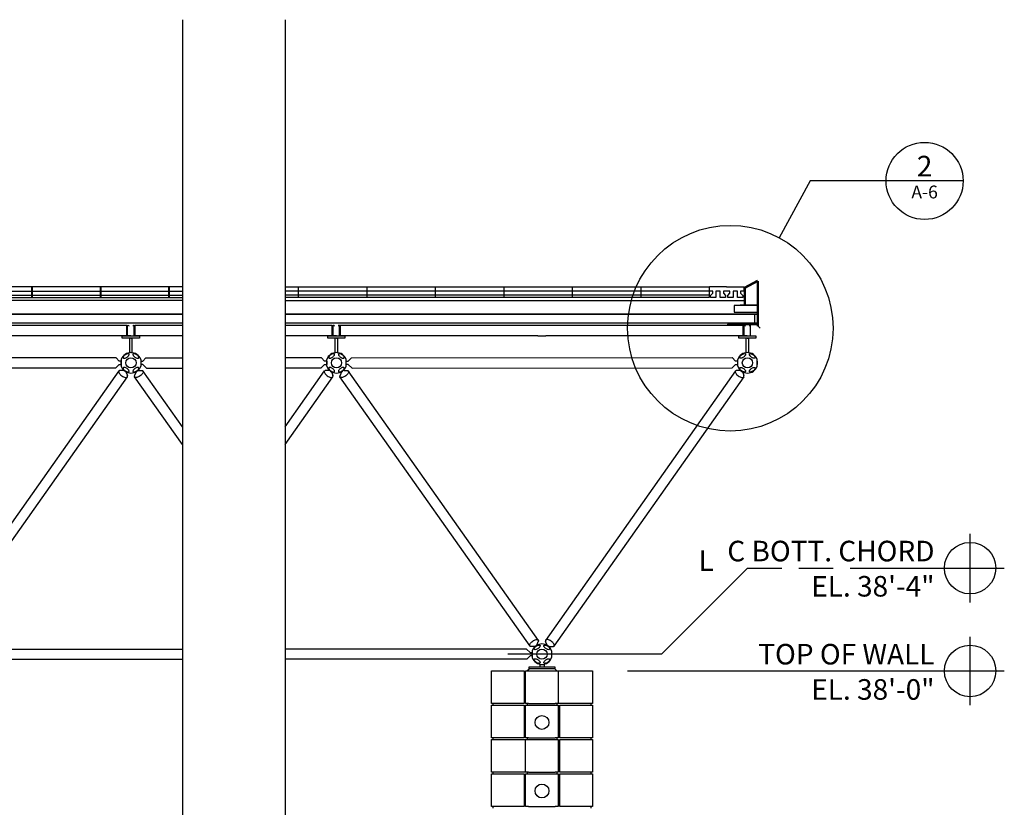
# Model space of a CAD drawing. Extents: x -2 to 2686, y -144 to 570.
# Drawn here: x 1294 to 1524, y 128 to 312 of the extents above; entities that cross this region are included whole.
import ezdxf
from ezdxf.enums import TextEntityAlignment as Align

# ---------------------------------------------------------------- set-up
doc = ezdxf.new("R2010")
doc.units = 0
doc.header["$LTSCALE"] = 48
for name, pattern in [('CENTERLINE', [0]), ('DASH3', [0]), ('SMDASH', [0])]:
    doc.linetypes.add(name, pattern=pattern)
for name, color, linetype in [('BLOCK', 251, 'CONTINUOUS'), ('CENTERLINE', 7, 'CENTERLINE'), ('CUTLINE', 9, 'CONTINUOUS'), ('DASHMARK', 7, 'SMDASH'), ('DECK', 253, 'CONTINUOUS'), ('FLASH', 7, 'CONTINUOUS'), ('FRAME', 10, 'CONTINUOUS'), ('HROOFCAP', 5, 'CONTINUOUS'), ('LBLOCK', 9, 'CONTINUOUS'), ('LDECK', 9, 'CONTINUOUS'), ('LFRAME', 14, 'CONTINUOUS'), ('MARKS', 7, 'CONTINUOUS'), ('ROOF', 7, 'DASH3'), ('ROOFCAP', 251, 'CONTINUOUS'), ('STEEL', 10, 'CONTINUOUS')]:
    doc.layers.add(name, color=color, linetype=linetype)
doc.styles.get("Standard").update_dxf_attribs({"font": 'simplex'})

msp = doc.modelspace()

# ---------------------------------------------------------------- linework, layer by layer
at = {"layer": 'BLOCK', "color": 0}
for p, q in [((1412.19, 152.38), (1412.19, 160)), ((1412.88, 160), (1419.12, 160)), ((1419.81, 160), (1419.81, 152.38)), ((1412.19, 144.38), (1412.19, 152)), ((1419.81, 152), (1419.81, 144.38)), ((1412.19, 136.38), (1412.19, 144)), ((1419.81, 144), (1419.81, 136.38)), ((1412.19, 128.38), (1412.19, 136)), ((1419.81, 136), (1419.81, 128.38))]:
    msp.add_line(p, q, dxfattribs=at)
at = {"layer": 'CENTERLINE', "color": 0}
for p, q in [((1444, 164), (1464, 184)), ((1464, 184), (1472, 184)), ((1476, 184), (1484, 184)), ((1488, 184), (1524, 184)), ((1408, 164), (1444, 164)), ((1436, 160), (1524, 160))]:
    msp.add_line(p, q, dxfattribs=at)
at = {"layer": 'CUTLINE', "color": 0}
for p, q in [((1332, 312), (1332, 90)), ((1356, 312), (1356, 90))]:
    msp.add_line(p, q, dxfattribs=at)
at = {"layer": 'DASHMARK', "color": 0}
msp.add_circle((1460, 240), 24, dxfattribs=at)
at = {"layer": 'DECK', "color": 0}
for p, q in [((1320, 243.31), (1272, 243.31)), ((1320, 243.18), (1272, 243.18)), ((1332, 243.31), (1320, 243.31)), ((1332, 243.18), (1320, 243.18)), ((1368, 243.31), (1356, 243.31)), ((1368, 243.18), (1356, 243.18)), ((1416, 243.31), (1368, 243.31)), ((1416, 243.18), (1368, 243.18)), ((1466.5, 243.31), (1416, 243.31)), ((1466.5, 243.18), (1416, 243.18))]:
    msp.add_line(p, q, dxfattribs=at)
at = {"layer": 'FLASH', "color": 0}
for p, q in [((1463.33, 249.59), (1466.38, 251.22)), ((1463.45, 249.37), (1466.5, 251)), ((1466.25, 251), (1466.25, 240.5)), ((1466.5, 251), (1466.5, 240.5)), ((1461.78, 249.67), (1463.25, 249.67)), ((1463.2, 249.51), (1463.2, 248.52)), ((1463.45, 249.37), (1463.45, 245.35)), ((1466.5, 245.28), (1460.93, 245.28)), ((1466.5, 245.35), (1462.28, 245.35)), ((1460.93, 243.78), (1466.5, 243.78)), ((1466.5, 240.5), (1467, 240))]:
    msp.add_line(p, q, dxfattribs=at)
at = {"layer": 'FRAME', "color": 0}
for p, q in [((1272.88, 240.68), (1319.03, 240.68)), ((1319.03, 238.19), (1319.03, 240.68)), ((1319.22, 238.3), (1319.22, 240.58)), ((1319.33, 240.69), (1319.36, 240.69)), ((1319.47, 240.58), (1319.47, 240.44)), ((1320.47, 240.58), (1320.47, 240.44)), ((1320.61, 240.69), (1320.58, 240.69)), ((1320.72, 240.69), (1320.72, 240.69)), ((1320.72, 238.3), (1320.72, 240.58)), ((1320.88, 240.68), (1320.88, 238.18)), ((1320.88, 240.68), (1332, 240.68)), ((1356, 240.68), (1367.03, 240.68)), ((1367.03, 238.19), (1367.03, 240.68)), ((1367.22, 238.3), (1367.22, 240.58)), ((1367.33, 240.69), (1367.36, 240.69)), ((1367.47, 240.58), (1367.47, 240.44)), ((1368.47, 240.58), (1368.47, 240.44)), ((1368.61, 240.69), (1368.58, 240.69)), ((1368.72, 240.69), (1368.72, 240.69)), ((1368.72, 238.3), (1368.72, 240.58)), ((1368.88, 240.68), (1368.88, 238.18)), ((1368.88, 240.68), (1415.03, 240.68)), ((1415.03, 240.68), (1416.88, 240.68)), ((1416.88, 240.68), (1463.03, 240.68)), ((1459.43, 240.75), (1459.43, 240.96)), ((1466.5, 240.75), (1459.43, 240.75)), ((1459.63, 241.16), (1466.5, 241.16)), ((1463.03, 238.19), (1463.03, 240.68)), ((1463.22, 238.3), (1463.22, 240.58)), ((1463.33, 240.69), (1463.36, 240.69)), ((1463.47, 240.58), (1463.47, 240.44)), ((1464.47, 240.58), (1464.47, 240.44)), ((1464.61, 240.69), (1464.58, 240.69)), ((1464.72, 240.69), (1464.72, 240.69)), ((1464.72, 238.3), (1464.72, 240.58)), ((1319.03, 238.19), (1272.88, 238.19)), ((1317.97, 237.69), (1317.97, 238.19)), ((1317.97, 238.19), (1319.97, 238.19)), ((1321.97, 237.69), (1317.97, 237.69)), ((1319.97, 238.19), (1319.33, 238.19)), ((1319.72, 234.18), (1319.72, 237.69)), ((1319.97, 238.19), (1320.61, 238.19)), ((1319.97, 238.19), (1321.97, 238.19)), ((1319.97, 237.69), (1320.22, 237.69)), ((1320.22, 237.69), (1320.22, 234.18)), ((1332, 238.19), (1320.88, 238.19)), ((1321.97, 238.19), (1321.97, 237.69)), ((1367.03, 238.19), (1356, 238.19)), ((1365.97, 237.69), (1365.97, 238.19)), ((1365.97, 238.19), (1367.97, 238.19)), ((1369.97, 237.69), (1365.97, 237.69)), ((1367.97, 238.19), (1367.33, 238.19)), ((1367.72, 234.18), (1367.72, 237.69)), ((1367.97, 238.19), (1368.61, 238.19)), ((1367.97, 238.19), (1369.97, 238.19)), ((1367.97, 237.69), (1368.22, 237.69)), ((1368.22, 237.69), (1368.22, 234.18)), ((1415.03, 238.19), (1368.88, 238.19)), ((1369.97, 238.19), (1369.97, 237.69)), ((1415.03, 238.19), (1416.88, 238.19)), ((1463.03, 238.19), (1416.88, 238.19)), ((1461.97, 237.69), (1461.97, 238.19)), ((1461.97, 238.19), (1463.97, 238.19)), ((1465.97, 237.69), (1461.97, 237.69)), ((1463.97, 238.19), (1463.33, 238.19)), ((1463.72, 234.18), (1463.72, 237.69)), ((1463.97, 238.19), (1464.61, 238.19)), ((1463.97, 238.19), (1465.97, 238.19)), ((1463.97, 237.69), (1464.22, 237.69)), ((1464.22, 237.69), (1464.22, 234.18)), ((1465.97, 238.19), (1465.97, 237.69)), ((1316.52, 233.05), (1227.56, 233.13)), ((1317.24, 232.33), (1316.52, 233.05)), ((1317.74, 232.33), (1317.24, 232.33)), ((1317.74, 232.72), (1317.74, 231.12)), ((1317.74, 231.92), (1317.74, 232.33)), ((1322.26, 232.72), (1322.26, 231.12)), ((1322.26, 232.33), (1322.76, 232.33)), ((1322.76, 232.33), (1323.48, 233.05)), ((1323.48, 233.05), (1332, 233.06)), ((1364.52, 233.05), (1356, 233.05)), ((1365.24, 232.33), (1364.52, 233.05)), ((1365.74, 232.33), (1365.24, 232.33)), ((1365.74, 231.12), (1365.74, 232.72)), ((1365.74, 231.92), (1365.74, 232.33)), ((1370.26, 231.12), (1370.26, 232.72)), ((1370.26, 231.92), (1370.26, 232.33)), ((1370.26, 232.33), (1370.76, 232.33)), ((1370.76, 232.33), (1371.48, 233.05)), ((1371.48, 233.05), (1460.44, 233.13)), ((1461.24, 232.33), (1460.44, 233.13)), ((1461.74, 232.33), (1461.24, 232.33)), ((1461.74, 231.12), (1461.74, 232.72)), ((1461.74, 231.92), (1461.74, 232.33)), ((1466.26, 231.12), (1466.26, 232.72)), ((1316.36, 230.67), (1227.56, 230.75)), ((1272.82, 167.15), (1317.24, 230.07)), ((1317.24, 231.55), (1316.36, 230.67)), ((1317.24, 231.55), (1317.74, 231.55)), ((1318.24, 230.16), (1317.49, 230.13)), ((1317.74, 231.55), (1317.74, 231.92)), ((1318.21, 230.12), (1318.29, 230.23)), ((1321.76, 230.16), (1322.51, 230.13)), ((1322.76, 231.55), (1322.26, 231.55)), ((1322.76, 231.55), (1323.64, 230.67)), ((1332, 216.98), (1322.76, 230.07)), ((1323.64, 230.67), (1332, 230.68)), ((1364.36, 230.67), (1356, 230.67)), ((1356, 216.98), (1365.24, 230.07)), ((1365.24, 231.55), (1364.36, 230.67)), ((1365.24, 231.55), (1365.74, 231.55)), ((1366.24, 230.16), (1365.49, 230.13)), ((1365.74, 232.3), (1365.74, 231.92)), ((1365.74, 231.92), (1365.74, 231.52)), ((1365.74, 231.55), (1365.74, 231.92)), ((1369.79, 230.12), (1369.71, 230.23)), ((1369.76, 230.16), (1370.51, 230.13)), ((1370.26, 231.55), (1370.26, 231.92)), ((1370.76, 231.55), (1370.26, 231.55)), ((1370.76, 231.55), (1371.64, 230.67)), ((1415.18, 167.15), (1370.76, 230.07)), ((1371.64, 230.67), (1460.44, 230.75)), ((1461.24, 230.07), (1416.82, 167.15)), ((1461.24, 231.55), (1460.44, 230.75)), ((1461.24, 231.55), (1461.74, 231.55)), ((1462.24, 230.16), (1461.49, 230.13)), ((1461.74, 231.55), (1461.74, 231.92)), ((1462.21, 230.12), (1462.29, 230.23)), ((1466.26, 232.3), (1466.26, 231.92)), ((1466.26, 231.92), (1466.26, 231.52)), ((1274.76, 165.77), (1319.18, 228.69)), ((1318.86, 229.65), (1318.94, 229.77)), ((1318.89, 229.69), (1319.15, 228.97)), ((1332, 212.86), (1320.82, 228.69)), ((1321.11, 229.69), (1320.85, 228.97)), ((1321.14, 229.65), (1321.06, 229.77)), ((1356, 212.86), (1367.18, 228.69)), ((1366.89, 229.69), (1367.15, 228.97)), ((1413.24, 165.77), (1368.82, 228.69)), ((1369.11, 229.69), (1368.85, 228.97)), ((1369.14, 229.65), (1369.06, 229.77)), ((1463.18, 228.69), (1418.76, 165.77)), ((1462.86, 229.65), (1462.94, 229.77)), ((1462.89, 229.69), (1463.15, 228.97)), ((1414.24, 165.68), (1413.49, 165.71)), ((1414.89, 166.15), (1415.15, 166.87)), ((1417.11, 166.15), (1416.85, 166.87)), ((1417.14, 166.19), (1417.06, 166.07)), ((1417.79, 165.72), (1417.71, 165.61)), ((1417.76, 165.68), (1418.51, 165.71)), ((1275.58, 165.11), (1332, 165.11)), ((1412.42, 165.11), (1356, 165.11)), ((1413.24, 164.29), (1412.42, 165.11)), ((1413.24, 163.51), (1412.46, 162.73)), ((1413.24, 164.29), (1413.74, 164.29)), ((1413.74, 163.51), (1413.24, 163.51)), ((1413.74, 164.72), (1413.74, 163.12)), ((1413.74, 163.92), (1413.74, 164.32)), ((1413.74, 164.29), (1413.74, 163.92)), ((1413.74, 163.92), (1413.74, 163.51)), ((1413.74, 163.54), (1413.74, 163.92)), ((1418.26, 164.72), (1418.26, 163.12)), ((1418.26, 164.29), (1418.26, 163.92)), ((1418.26, 163.92), (1418.26, 163.51)), ((1275.54, 162.73), (1332, 162.73)), ((1412.46, 162.73), (1356, 162.73)), ((1413, 160.5), (1413, 161)), ((1413, 161), (1419, 161)), ((1415.5, 161.5), (1415.5, 161)), ((1416.5, 161.5), (1416.5, 161)), ((1419, 161), (1419, 160.5)), ((1412.5, 160), (1413, 160.5)), ((1419, 160.5), (1413, 160.5)), ((1419, 160.5), (1419.5, 160))]:
    msp.add_line(p, q, dxfattribs=at)
for points in [[(1366.66, 233.81, 0.046103), (1366.41, 233.6, 0.059714), (1366.26, 233.4, 0.101327), (1366.18, 233.17, 0.218271), (1366.21, 233.06, 0.188178), (1366.32, 232.99, 0.101327), (1366.55, 232.98, 0.059714), (1366.79, 233.06, 0.046103), (1367.08, 233.23, 0.046103), (1367.32, 233.44, 0.059714), (1367.48, 233.64, 0.101327), (1367.55, 233.86, 0.188178), (1367.52, 233.98, 0.188178), (1367.41, 234.05, 0.101327), (1367.18, 234.05, 0.059714), (1366.94, 233.98, 0.046103)], [(1369.34, 233.81, 0.046103), (1369.06, 233.98, 0.059714), (1368.82, 234.05, 0.101327), (1368.57, 234.05, 0.218271), (1368.48, 233.98, 0.188178), (1368.45, 233.86, 0.101327), (1368.52, 233.64, 0.059714), (1368.68, 233.44, 0.046103), (1368.92, 233.23, 0.046103), (1369.21, 233.06, 0.059714), (1369.45, 232.98, 0.101327), (1369.68, 232.99, 0.188178), (1369.79, 233.06, 0.188178), (1369.82, 233.18, 0.101327), (1369.74, 233.4, 0.059714), (1369.59, 233.6, 0.046103)], [(1462.66, 233.81, -0.046103), (1462.94, 233.98, -0.059714), (1463.18, 234.05, -0.101327), (1463.43, 234.05, -0.218271), (1463.52, 233.98, -0.188178), (1463.55, 233.86, -0.101327), (1463.48, 233.64, -0.059714), (1463.32, 233.44, -0.046103), (1463.08, 233.23, -0.046103), (1462.79, 233.06, -0.059714), (1462.55, 232.98, -0.101327), (1462.32, 232.99, -0.188178), (1462.21, 233.06, -0.188178), (1462.18, 233.18, -0.101327), (1462.26, 233.4, -0.059714), (1462.41, 233.6, -0.046103)], [(1465.34, 233.81, -0.046103), (1465.59, 233.6, -0.059714), (1465.74, 233.4, -0.101327), (1465.82, 233.17, -0.218271), (1465.79, 233.06, -0.188178), (1465.68, 232.99, -0.101327), (1465.45, 232.98, -0.059714), (1465.21, 233.06, -0.046103), (1464.92, 233.23, -0.046103), (1464.68, 233.44, -0.059714), (1464.52, 233.64, -0.101327), (1464.45, 233.86, -0.188178), (1464.48, 233.98, -0.188178), (1464.59, 234.05, -0.101327), (1464.82, 234.05, -0.059714), (1465.06, 233.98, -0.046103)], [(1366.66, 230.03, 0.046103), (1366.94, 229.86, 0.059714), (1367.18, 229.79, 0.101327), (1367.43, 229.79, 0.218271), (1367.52, 229.86, 0.188178), (1367.55, 229.98, 0.101327), (1367.48, 230.2, 0.059714), (1367.32, 230.4, 0.046103), (1367.08, 230.61, 0.046103), (1366.79, 230.78, 0.059714), (1366.55, 230.86, 0.101327), (1366.32, 230.85, 0.188178), (1366.21, 230.78, 0.188178), (1366.18, 230.66, 0.101327), (1366.26, 230.44, 0.059714), (1366.41, 230.24, 0.046103)], [(1369.34, 230.03, 0.046103), (1369.59, 230.24, 0.059714), (1369.74, 230.44, 0.101327), (1369.82, 230.67, 0.218271), (1369.79, 230.78, 0.188178), (1369.68, 230.85, 0.101327), (1369.45, 230.86, 0.059714), (1369.21, 230.78, 0.046103), (1368.92, 230.61, 0.046103), (1368.68, 230.4, 0.059714), (1368.52, 230.2, 0.101327), (1368.45, 229.98, 0.188178), (1368.48, 229.86, 0.188178), (1368.59, 229.79, 0.101327), (1368.82, 229.79, 0.059714), (1369.06, 229.86, 0.046103)], [(1462.66, 230.03, -0.046103), (1462.41, 230.24, -0.059714), (1462.26, 230.44, -0.101327), (1462.18, 230.67, -0.218271), (1462.21, 230.78, -0.188178), (1462.32, 230.85, -0.101327), (1462.55, 230.86, -0.059714), (1462.79, 230.78, -0.046103), (1463.08, 230.61, -0.046103), (1463.32, 230.4, -0.059714), (1463.48, 230.2, -0.101327), (1463.55, 229.98, -0.188178), (1463.52, 229.86, -0.188178), (1463.41, 229.79, -0.101327), (1463.18, 229.79, -0.059714), (1462.94, 229.86, -0.046103)], [(1465.34, 230.03, -0.046103), (1465.06, 229.86, -0.059714), (1464.82, 229.79, -0.101327), (1464.57, 229.79, -0.218271), (1464.48, 229.86, -0.188178), (1464.45, 229.98, -0.101327), (1464.52, 230.2, -0.059714), (1464.68, 230.4, -0.046103), (1464.92, 230.61, -0.046103), (1465.21, 230.78, -0.059714), (1465.45, 230.86, -0.101327), (1465.68, 230.85, -0.188178), (1465.79, 230.78, -0.188178), (1465.82, 230.66, -0.101327), (1465.74, 230.44, -0.059714), (1465.59, 230.24, -0.046103)], [(1414.66, 165.81, -0.046103), (1414.94, 165.98, -0.059714), (1415.18, 166.05, -0.101327), (1415.43, 166.05, -0.218271), (1415.52, 165.98, -0.188178), (1415.55, 165.86, -0.101327), (1415.48, 165.64, -0.059714), (1415.32, 165.44, -0.046103), (1415.08, 165.23, -0.046103), (1414.79, 165.06, -0.059714), (1414.55, 164.98, -0.101327), (1414.32, 164.99, -0.188178), (1414.21, 165.06, -0.188178), (1414.18, 165.18, -0.101327), (1414.26, 165.4, -0.059714), (1414.41, 165.6, -0.046103)], [(1417.34, 165.81, -0.046103), (1417.59, 165.6, -0.059714), (1417.74, 165.4, -0.101327), (1417.82, 165.17, -0.218271), (1417.79, 165.06, -0.188178), (1417.68, 164.99, -0.101327), (1417.45, 164.98, -0.059714), (1417.21, 165.06, -0.046103), (1416.92, 165.23, -0.046103), (1416.68, 165.44, -0.059714), (1416.52, 165.64, -0.101327), (1416.45, 165.86, -0.188178), (1416.48, 165.98, -0.188178), (1416.59, 166.05, -0.101327), (1416.82, 166.05, -0.059714), (1417.06, 165.98, -0.046103)], [(1414.66, 162.03, -0.046103), (1414.41, 162.24, -0.059714), (1414.26, 162.44, -0.101327), (1414.18, 162.67, -0.218271), (1414.21, 162.78, -0.188178), (1414.32, 162.85, -0.101327), (1414.55, 162.86, -0.059714), (1414.79, 162.78, -0.046103), (1415.08, 162.61, -0.046103), (1415.32, 162.4, -0.059714), (1415.48, 162.2, -0.101327), (1415.55, 161.98, -0.188178), (1415.52, 161.86, -0.188178), (1415.41, 161.79, -0.101327), (1415.18, 161.79, -0.059714), (1414.94, 161.86, -0.046103)], [(1417.34, 162.03, -0.046103), (1417.06, 161.86, -0.059714), (1416.82, 161.79, -0.101327), (1416.57, 161.79, -0.218271), (1416.48, 161.86, -0.188178), (1416.45, 161.98, -0.101327), (1416.52, 162.2, -0.059714), (1416.68, 162.4, -0.046103), (1416.92, 162.61, -0.046103), (1417.21, 162.78, -0.059714), (1417.45, 162.86, -0.101327), (1417.68, 162.85, -0.188178), (1417.79, 162.78, -0.188178), (1417.82, 162.66, -0.101327), (1417.74, 162.44, -0.059714), (1417.59, 162.24, -0.046103)]]:
    msp.add_lwpolyline(points, format="xyb", close=True, dxfattribs=at)
for points in [[(1365.49, 230.13, 0.044711), (1365.34, 230.11, 0.188178), (1365.18, 230.01, 0.188178), (1365.13, 229.82, 0.101327), (1365.25, 229.49, 0.059714), (1365.48, 229.19, 0.046103), (1365.85, 228.87, 0.046103)], [(1370.51, 230.13, -0.044711), (1370.66, 230.11, -0.188178), (1370.82, 230.01, -0.188178), (1370.87, 229.82, -0.101327), (1370.75, 229.49, -0.059714), (1370.52, 229.19, -0.046103), (1370.15, 228.87, -0.046103)], [(1461.49, 230.13, 0.044711), (1461.34, 230.11, 0.188178), (1461.18, 230.01, 0.188178), (1461.13, 229.82, 0.101327), (1461.25, 229.49, 0.059714), (1461.48, 229.19, 0.046103), (1461.85, 228.87, 0.046103)], [(1365.85, 228.87, 0.046103), (1366.27, 228.63, 0.059714), (1366.63, 228.51, 0.101327), (1367, 228.52, 0.218271), (1367.14, 228.62, 0.188178), (1367.19, 228.81, 0.060253), (1367.14, 229.01, 0.059714)], [(1370.15, 228.87, -0.046103), (1369.73, 228.63, -0.059714), (1369.37, 228.51, -0.101327), (1369, 228.52, -0.218271), (1368.86, 228.62, -0.188178), (1368.81, 228.81, -0.060253), (1368.86, 229.01, -0.059714)], [(1461.85, 228.87, 0.046103), (1462.27, 228.63, 0.059714), (1462.63, 228.51, 0.101327), (1463, 228.52, 0.218271), (1463.14, 228.62, 0.188178), (1463.19, 228.81, 0.060253), (1463.14, 229.01, 0.059714)], [(1413.49, 165.71, -0.044711), (1413.34, 165.73, -0.188178), (1413.18, 165.83, -0.188178), (1413.13, 166.02, -0.101327), (1413.25, 166.35, -0.059714), (1413.48, 166.65, -0.046103), (1413.85, 166.97, -0.046103)], [(1413.85, 166.97, -0.046103), (1414.27, 167.21, -0.059714), (1414.63, 167.33, -0.101327), (1415, 167.32, -0.218271), (1415.14, 167.22, -0.188178), (1415.19, 167.03, -0.060253), (1415.14, 166.83, -0.059714)], [(1418.15, 166.97, 0.046103), (1417.73, 167.21, 0.059714), (1417.37, 167.33, 0.101327), (1417, 167.32, 0.218271), (1416.86, 167.22, 0.188178), (1416.81, 167.03, 0.060253), (1416.86, 166.83, 0.059714)], [(1418.51, 165.71, 0.044711), (1418.66, 165.73, 0.188178), (1418.82, 165.83, 0.188178), (1418.87, 166.02, 0.101327), (1418.75, 166.35, 0.059714), (1418.52, 166.65, 0.046103), (1418.15, 166.97, 0.046103)]]:
    msp.add_lwpolyline(points, format="xyb", dxfattribs=at)
for centre in [(1320, 231.92), (1368, 231.92), (1464, 231.92), (1416, 163.92)]:
    msp.add_circle(centre, 1.2, dxfattribs=at)
for centre, radius, start, end in [((1319.33, 240.58), 0.11, 90, 180), ((1319.36, 240.58), 0.11, 0, 90), ((1320.58, 240.58), 0.11, 90, 180), ((1320.61, 240.58), 0.11, 0, 90), ((1367.33, 240.58), 0.11, 90, 180), ((1367.36, 240.58), 0.11, 0, 90), ((1368.58, 240.58), 0.11, 90, 180), ((1368.61, 240.58), 0.11, 0, 90), ((1459.63, 240.96), 0.2, 90, 180), ((1463.33, 240.58), 0.11, 90, 180), ((1463.36, 240.58), 0.11, 0, 90), ((1464.58, 240.58), 0.11, 90, 180), ((1464.61, 240.58), 0.11, 0, 90), ((1319.33, 238.3), 0.11, 180, 270), ((1320.61, 238.3), 0.11, 270, 0), ((1367.33, 238.3), 0.11, 180, 270), ((1368.61, 238.3), 0.11, 270, 0), ((1463.33, 238.3), 0.11, 180, 270), ((1464.61, 238.3), 0.11, 270, 0), ((1320, 231.92), 2.4, 19.4712, 160.5288), ((1368, 231.92), 2.4, 19.4712, 160.5288), ((1464, 231.92), 2.4, 19.4712, 160.5288), ((1320, 231.92), 2.4, 199.4712, 340.5288), ((1368, 231.92), 2.4, 199.4712, 340.5288), ((1464, 231.92), 2.4, 199.4712, 340.5288), ((1416, 163.92), 2.4, 19.4712, 160.5288), ((1416, 163.92), 2.4, 199.4712, 340.5288)]:
    msp.add_arc(centre, radius, start, end, dxfattribs=at)
at = {"layer": 'HROOFCAP', "color": 0}
for p, q in [((1296.86, 249.67), (1280.94, 249.67)), ((1312.86, 249.67), (1296.94, 249.67)), ((1328.86, 249.67), (1312.94, 249.67)), ((1332, 249.67), (1328.94, 249.67)), ((1356, 249.67), (1359.08, 249.67)), ((1359.15, 249.67), (1375.08, 249.67)), ((1375.15, 249.67), (1391.08, 249.67)), ((1391.15, 249.67), (1407.08, 249.67)), ((1407.15, 249.67), (1423.08, 249.67)), ((1423.15, 249.67), (1439.08, 249.67)), ((1439.15, 249.67), (1455.08, 249.67)), ((1459.14, 249.66), (1455.14, 249.66)), ((1463.14, 249.54), (1459.14, 249.54))]:
    msp.add_line(p, q, dxfattribs=at)
at = {"layer": 'LBLOCK', "color": 0}
for p, q in [((1404.19, 160), (1411.81, 160)), ((1404.19, 152.38), (1404.19, 160)), ((1411.81, 160), (1411.81, 152.38)), ((1412.19, 160), (1412.88, 160)), ((1419.12, 160), (1419.81, 160)), ((1419.81, 160), (1427.81, 160)), ((1427.81, 160), (1427.81, 152.38)), ((1411.81, 152.38), (1404.19, 152.38)), ((1404.19, 152), (1411.81, 152)), ((1404.19, 144.38), (1404.19, 152)), ((1404.56, 152.38), (1404.56, 152)), ((1411.81, 152), (1411.81, 144.38)), ((1412.88, 152.38), (1412.19, 152.38)), ((1412.19, 152), (1412.88, 152)), ((1412.56, 152.38), (1412.56, 152)), ((1412.88, 152.38), (1419.12, 152.38)), ((1412.88, 152), (1419.12, 152)), ((1419.81, 152.38), (1419.12, 152.38)), ((1419.12, 152), (1419.81, 152)), ((1419.44, 152.38), (1419.44, 152)), ((1427.81, 152.38), (1419.81, 152.38)), ((1420.19, 144.38), (1420.19, 152)), ((1420.19, 152), (1427.81, 152)), ((1427.44, 152.38), (1427.44, 152)), ((1427.81, 152), (1427.81, 144.38)), ((1411.81, 144.38), (1404.19, 144.38)), ((1404.19, 144), (1412.19, 144)), ((1404.19, 136.38), (1404.19, 144)), ((1404.56, 144.38), (1404.56, 144)), ((1412.88, 144.38), (1412.19, 144.38)), ((1412.19, 144), (1412.88, 144)), ((1412.56, 144.38), (1412.56, 144)), ((1412.88, 144.38), (1419.12, 144.38)), ((1412.88, 144), (1419.12, 144)), ((1419.81, 144.38), (1419.12, 144.38)), ((1419.12, 144), (1419.81, 144)), ((1419.44, 144.38), (1419.44, 144)), ((1427.81, 144.38), (1420.19, 144.38)), ((1420.19, 136.38), (1420.19, 144)), ((1420.19, 144), (1427.81, 144)), ((1427.44, 144.38), (1427.44, 144)), ((1427.81, 144), (1427.81, 136.38)), ((1412.19, 136.38), (1404.19, 136.38)), ((1404.19, 136), (1411.81, 136)), ((1404.19, 128.38), (1404.19, 136)), ((1404.56, 136.38), (1404.56, 136)), ((1411.81, 136), (1411.81, 128.38)), ((1412.88, 136.38), (1412.19, 136.38)), ((1412.19, 136), (1412.88, 136)), ((1412.56, 136.38), (1412.56, 136)), ((1412.88, 136.38), (1419.12, 136.38)), ((1412.88, 136), (1419.12, 136)), ((1419.81, 136.38), (1419.12, 136.38)), ((1419.12, 136), (1419.81, 136)), ((1419.44, 136.38), (1419.44, 136)), ((1427.81, 136.38), (1420.19, 136.38)), ((1420.19, 128.38), (1420.19, 136)), ((1420.19, 136), (1427.81, 136)), ((1427.44, 136.38), (1427.44, 136)), ((1427.81, 136), (1427.81, 128.38)), ((1411.81, 128.38), (1404.19, 128.38)), ((1404.56, 128.38), (1404.56, 128)), ((1412.88, 128.38), (1412.19, 128.38)), ((1412.88, 128.38), (1419.12, 128.38)), ((1419.81, 128.38), (1419.12, 128.38)), ((1427.81, 128.38), (1420.19, 128.38)), ((1427.44, 128.38), (1427.44, 128))]:
    msp.add_line(p, q, dxfattribs=at)
for centre in [(1416, 148), (1416, 132)]:
    msp.add_circle(centre, 1.62, dxfattribs=at)
at = {"layer": 'LDECK', "color": 0}
for p, q in [((1320, 241.18), (1272, 241.18)), ((1332, 241.18), (1320, 241.18)), ((1368, 241.18), (1356, 241.18)), ((1416, 241.18), (1368, 241.18)), ((1466.5, 241.18), (1416, 241.18))]:
    msp.add_line(p, q, dxfattribs=at)
at = {"layer": 'LFRAME', "color": 0}
for points in [[(1318.66, 233.81, 0.046103), (1318.41, 233.6, 0.059714), (1318.26, 233.4, 0.101327), (1318.18, 233.17, 0.218271), (1318.21, 233.06, 0.188178), (1318.32, 232.99, 0.101327), (1318.55, 232.98, 0.059714), (1318.79, 233.06, 0.046103), (1319.08, 233.23, 0.046103), (1319.32, 233.44, 0.059714), (1319.48, 233.64, 0.101327), (1319.55, 233.86, 0.188178), (1319.52, 233.98, 0.188178), (1319.41, 234.05, 0.101327), (1319.18, 234.05, 0.059714), (1318.94, 233.98, 0.046103)], [(1321.34, 233.81, 0.046103), (1321.06, 233.98, 0.059714), (1320.82, 234.05, 0.101327), (1320.57, 234.05, 0.218271), (1320.48, 233.98, 0.188178), (1320.45, 233.86, 0.101327), (1320.52, 233.64, 0.059714), (1320.68, 233.44, 0.046103), (1320.92, 233.23, 0.046103), (1321.21, 233.06, 0.059714), (1321.45, 232.98, 0.101327), (1321.68, 232.99, 0.188178), (1321.79, 233.06, 0.188178), (1321.82, 233.18, 0.101327), (1321.74, 233.4, 0.059714), (1321.59, 233.6, 0.046103)], [(1318.66, 230.03, 0.046103), (1318.94, 229.86, 0.059714), (1319.18, 229.79, 0.101327), (1319.43, 229.79, 0.218271), (1319.52, 229.86, 0.188178), (1319.55, 229.98, 0.101327), (1319.48, 230.2, 0.059714), (1319.32, 230.4, 0.046103), (1319.08, 230.61, 0.046103), (1318.79, 230.78, 0.059714), (1318.55, 230.86, 0.101327), (1318.32, 230.85, 0.188178), (1318.21, 230.78, 0.188178), (1318.18, 230.66, 0.101327), (1318.26, 230.44, 0.059714), (1318.41, 230.24, 0.046103)], [(1321.34, 230.03, 0.046103), (1321.59, 230.24, 0.059714), (1321.74, 230.44, 0.101327), (1321.82, 230.67, 0.218271), (1321.79, 230.78, 0.188178), (1321.68, 230.85, 0.101327), (1321.45, 230.86, 0.059714), (1321.21, 230.78, 0.046103), (1320.92, 230.61, 0.046103), (1320.68, 230.4, 0.059714), (1320.52, 230.2, 0.101327), (1320.45, 229.98, 0.188178), (1320.48, 229.86, 0.188178), (1320.59, 229.79, 0.101327), (1320.82, 229.79, 0.059714), (1321.06, 229.86, 0.046103)]]:
    msp.add_lwpolyline(points, format="xyb", close=True, dxfattribs=at)
for points in [[(1317.49, 230.13, 0.044711), (1317.34, 230.11, 0.188178), (1317.18, 230.01, 0.188178), (1317.13, 229.82, 0.101327), (1317.25, 229.49, 0.059714), (1317.48, 229.19, 0.046103), (1317.85, 228.87, 0.046103)], [(1322.51, 230.13, -0.044711), (1322.66, 230.11, -0.188178), (1322.82, 230.01, -0.188178), (1322.87, 229.82, -0.101327), (1322.75, 229.49, -0.059714), (1322.52, 229.19, -0.046103), (1322.15, 228.87, -0.046103)], [(1317.85, 228.87, 0.046103), (1318.27, 228.63, 0.059714), (1318.63, 228.51, 0.101327), (1319, 228.52, 0.218271), (1319.14, 228.62, 0.188178), (1319.19, 228.81, 0.060253), (1319.14, 229.01, 0.059714)], [(1322.15, 228.87, -0.046103), (1321.73, 228.63, -0.059714), (1321.37, 228.51, -0.101327), (1321, 228.52, -0.218271), (1320.86, 228.62, -0.188178), (1320.81, 228.81, -0.060253), (1320.86, 229.01, -0.059714)]]:
    msp.add_lwpolyline(points, format="xyb", dxfattribs=at)
at = {"layer": 'MARKS', "color": 0}
for p, q in [((1478.64, 274.38), (1471.44, 261.1)), ((1514.38, 274.38), (1478.64, 274.38)), ((1516, 176), (1516, 192)), ((1516, 152), (1516, 168))]:
    msp.add_line(p, q, dxfattribs=at)
for centre, radius in [((1505.38, 274.38), 9), ((1516, 184), 6), ((1516, 160), 6)]:
    msp.add_circle(centre, radius, dxfattribs=at)
at = {"layer": 'ROOF', "color": 0}
for p, q in [((1463.31, 245.44), (1463.31, 249.47)), ((1332, 246.44), (1272.69, 246.44)), ((1356, 246.44), (1463.31, 246.44)), ((1460.93, 245.28), (1460.93, 243.78))]:
    msp.add_line(p, q, dxfattribs=at)
at = {"layer": 'ROOFCAP', "color": 0}
for p, q in [((1280.94, 248.66), (1296.86, 248.66)), ((1296.86, 247.16), (1296.86, 249.67)), ((1296.94, 249.67), (1296.94, 248.66)), ((1296.94, 248.66), (1296.94, 247.72)), ((1296.94, 248.66), (1312.86, 248.66)), ((1312.86, 247.16), (1312.86, 249.67)), ((1312.94, 249.67), (1312.94, 248.66)), ((1312.94, 248.66), (1312.94, 247.72)), ((1312.94, 248.66), (1328.86, 248.66)), ((1328.86, 247.16), (1328.86, 249.67)), ((1328.94, 249.67), (1328.94, 248.66)), ((1328.94, 248.66), (1328.94, 247.72)), ((1328.94, 248.66), (1332, 248.66)), ((1359.08, 248.66), (1356, 248.66)), ((1359.08, 249.67), (1359.08, 248.66)), ((1359.08, 248.66), (1359.08, 247.72)), ((1359.15, 247.16), (1359.15, 249.67)), ((1375.08, 248.66), (1359.15, 248.66)), ((1375.08, 249.67), (1375.08, 248.66)), ((1375.08, 248.66), (1375.08, 247.72)), ((1375.15, 247.16), (1375.15, 249.67)), ((1391.08, 248.66), (1375.15, 248.66)), ((1391.08, 249.67), (1391.08, 248.66)), ((1391.08, 248.66), (1391.08, 247.72)), ((1391.15, 247.16), (1391.15, 249.67)), ((1407.08, 248.66), (1391.15, 248.66)), ((1407.08, 249.67), (1407.08, 248.66)), ((1407.08, 248.66), (1407.08, 247.72)), ((1407.15, 247.16), (1407.15, 249.67)), ((1423.08, 248.66), (1407.15, 248.66)), ((1423.08, 249.67), (1423.08, 248.66)), ((1423.08, 248.66), (1423.08, 247.72)), ((1423.15, 247.16), (1423.15, 249.67)), ((1439.08, 248.66), (1423.15, 248.66)), ((1439.08, 249.67), (1439.08, 248.66)), ((1439.08, 248.66), (1439.08, 247.72)), ((1439.15, 247.16), (1439.15, 249.67)), ((1455.08, 248.66), (1439.15, 248.66)), ((1455.08, 249.67), (1455.08, 248.66)), ((1455.08, 248.66), (1455.08, 247.72)), ((1455.14, 248.66), (1455.14, 249.66)), ((1455.89, 248.66), (1455.14, 248.66)), ((1455.89, 248.16), (1455.89, 248.66)), ((1457.64, 248.66), (1456.64, 248.66)), ((1456.64, 248.66), (1456.64, 247.16)), ((1457.64, 247.16), (1457.64, 248.66)), ((1459.89, 248.66), (1458.39, 248.66)), ((1458.39, 248.66), (1458.39, 248.16)), ((1459.89, 248.16), (1459.89, 248.66)), ((1461.64, 248.66), (1460.64, 248.66)), ((1460.64, 248.66), (1460.64, 247.16)), ((1461.64, 247.16), (1461.64, 248.66)), ((1463.14, 248.66), (1462.39, 248.66)), ((1462.39, 248.66), (1462.39, 248.16)), ((1463.12, 249.54), (1463.12, 249.66)), ((1463.14, 249.54), (1463.14, 248.66)), ((1280.94, 247.72), (1296.86, 247.72)), ((1280.94, 247.16), (1296.86, 247.16)), ((1296.94, 247.72), (1296.94, 247.16)), ((1296.94, 247.72), (1312.86, 247.72)), ((1296.94, 247.16), (1312.86, 247.16)), ((1312.94, 247.72), (1312.94, 247.16)), ((1312.94, 247.72), (1328.86, 247.72)), ((1312.94, 247.16), (1328.86, 247.16)), ((1328.94, 247.72), (1328.94, 247.16)), ((1328.94, 247.72), (1332, 247.72)), ((1328.94, 247.16), (1332, 247.16)), ((1359.08, 247.72), (1356, 247.72)), ((1359.08, 247.16), (1356, 247.16)), ((1359.08, 247.72), (1359.08, 247.16)), ((1375.08, 247.72), (1359.15, 247.72)), ((1375.08, 247.16), (1359.15, 247.16)), ((1375.08, 247.72), (1375.08, 247.16)), ((1391.08, 247.72), (1375.15, 247.72)), ((1391.08, 247.16), (1375.15, 247.16)), ((1391.08, 247.72), (1391.08, 247.16)), ((1407.08, 247.72), (1391.15, 247.72)), ((1407.08, 247.16), (1391.15, 247.16)), ((1407.08, 247.72), (1407.08, 247.16)), ((1423.08, 247.72), (1407.15, 247.72)), ((1423.08, 247.16), (1407.15, 247.16)), ((1423.08, 247.72), (1423.08, 247.16)), ((1439.08, 247.72), (1423.15, 247.72)), ((1439.08, 247.16), (1423.15, 247.16)), ((1439.08, 247.72), (1439.08, 247.16)), ((1455.08, 247.72), (1439.15, 247.72)), ((1455.08, 247.16), (1439.15, 247.16)), ((1455.08, 247.72), (1455.08, 247.16)), ((1455.39, 247.66), (1455.89, 248.16)), ((1455.39, 247.16), (1455.39, 247.66)), ((1456.64, 247.16), (1455.39, 247.16)), ((1458.89, 247.16), (1457.64, 247.16)), ((1458.39, 248.16), (1458.89, 247.66)), ((1458.89, 247.66), (1458.89, 247.16)), ((1459.39, 247.66), (1459.89, 248.16)), ((1459.39, 247.16), (1459.39, 247.66)), ((1460.64, 247.16), (1459.39, 247.16)), ((1462.89, 247.16), (1461.64, 247.16)), ((1462.39, 248.16), (1462.89, 247.66)), ((1462.89, 247.66), (1462.89, 247.16))]:
    msp.add_line(p, q, dxfattribs=at)
at = {"layer": 'STEEL', "color": 0}
msp.add_line((1465.72, 241.23), (1465.72, 243.08), dxfattribs=at)

# ---------------------------------------------------------------- texts
at = {"layer": 'MARKS', "color": 0}
for s, height, p in [('2', 4.8, (1505.38, 275.43)), ('A-6', 3, (1505.38, 270.29)), ('L', 4.8, (1454.34, 183.36))]:
    msp.add_text(s, height=height, dxfattribs=at).set_placement(p, align=Align.CENTER)
for s, p in [('C BOTT. CHORD', (1507.7, 185.59)), ('EL. 38\'-4"', (1507.7, 177.37)), ('TOP OF WALL', (1507.7, 161.52)), ('EL. 38\'-0"', (1507.7, 153.29))]:
    msp.add_text(s, height=4.8, dxfattribs=at).set_placement(p, align=Align.RIGHT)

doc.saveas('drawing.dxf')
